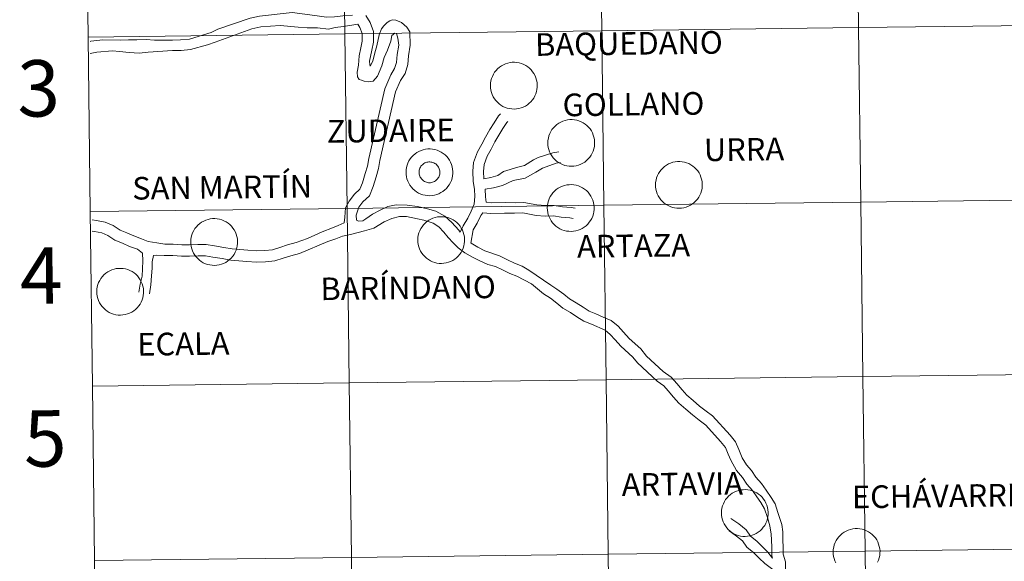
# Model space of a CAD drawing. Units: metres. Extents: x 582659 to 587151, y 4730846 to 4733870.
# Drawn here: x 583503 to 583660, y 4730984 to 4731071 of the extents above; entities that cross this region are included whole.
import ezdxf
from ezdxf.enums import TextEntityAlignment as Align

# ---------------------------------------------------------------- set-up
doc = ezdxf.new("R2010")
doc.units = ezdxf.units.M
doc.header["$MEASUREMENT"] = 0
doc.layers.add('Level 63', color=7, linetype='Continuous', lineweight=0)
doc.styles.add('Arial', font='ARIAL.TTF', dxfattribs={"height": 0.2})

msp = doc.modelspace()

# ---------------------------------------------------------------- linework, layer by layer
at = {"layer": 'Level 63', "linetype": 'Continuous', "lineweight": 0}
for points in [[(583595.09, 4731096.87, -0.24), (583595.43, 4731069.01, -0.24), (583554.45, 4731068.51, -0.24), (583554.11, 4731096.37, -0.24), (583595.09, 4731096.87, -0.24)], [(583636.07, 4731097.38, -0.24), (583636.41, 4731069.52, -0.24), (583595.43, 4731069.01, -0.24), (583595.09, 4731096.87, -0.24), (583636.07, 4731097.38, -0.24)], [(583677.05, 4731097.88, -0.24), (583677.4, 4731070.02, -0.24), (583636.41, 4731069.52, -0.24), (583636.07, 4731097.38, -0.24), (583677.05, 4731097.88, -0.24)], [(583554.11, 4731096.37, -0.24), (583554.45, 4731068.51, -0.24), (583513.47, 4731068, -0.24), (583513.12, 4731095.86, -0.24), (583554.11, 4731096.37, -0.24)], [(583677.4, 4731070.02, -0.24), (583677.74, 4731042.16, -0.24), (583636.76, 4731041.66, -0.24), (583636.41, 4731069.52, -0.24), (583677.4, 4731070.02, -0.24)], [(583554.45, 4731068.51, -0.24), (583554.79, 4731040.64, -0.24), (583513.81, 4731040.14, -0.24), (583513.47, 4731068, -0.24), (583554.45, 4731068.51, -0.24)], [(583595.43, 4731069.01, -0.24), (583595.78, 4731041.15, -0.24), (583554.79, 4731040.64, -0.24), (583554.45, 4731068.51, -0.24), (583595.43, 4731069.01, -0.24)], [(583636.41, 4731069.52, -0.24), (583636.76, 4731041.66, -0.24), (583595.78, 4731041.15, -0.24), (583595.43, 4731069.01, -0.24), (583636.41, 4731069.52, -0.24)], [(583577.67, 4731060.28, 0.01), (583577.69, 4731060.66, 0.01), (583577.75, 4731061.02, 0.01), (583577.85, 4731061.38, 0.01), (583577.98, 4731061.73, 0.01), (583578.14, 4731062.06, 0.01), (583578.34, 4731062.38, 0.01), (583578.57, 4731062.68, 0.01), (583578.82, 4731062.95, 0.01), (583579.1, 4731063.19, 0.01), (583579.41, 4731063.4, 0.01), (583579.73, 4731063.59, 0.01), (583580.07, 4731063.74, 0.01), (583580.43, 4731063.85, 0.01), (583580.79, 4731063.93, 0.01), (583581.16, 4731063.98, 0.01), (583581.53, 4731063.98, 0.01), (583581.9, 4731063.95, 0.01), (583582.27, 4731063.88, 0.01), (583582.63, 4731063.78, 0.01), (583582.97, 4731063.64, 0.01), (583583.3, 4731063.47, 0.01), (583583.61, 4731063.26, 0.01), (583583.9, 4731063.03, 0.01), (583584.16, 4731062.77, 0.01), (583584.4, 4731062.48, 0.01), (583584.61, 4731062.17, 0.01), (583584.78, 4731061.84, 0.01), (583584.93, 4731061.5, 0.01), (583585.03, 4731061.14, 0.01), (583585.1, 4731060.77, 0.01), (583585.14, 4731060.4, 0.01), (583585.13, 4731060.03, 0.01), (583585.09, 4731059.66, 0.01), (583585.01, 4731059.3, 0.01), (583584.9, 4731058.94, 0.01), (583584.75, 4731058.6, 0.01), (583584.57, 4731058.27, 0.01), (583584.36, 4731057.97, 0.01), (583584.12, 4731057.69, 0.01), (583583.85, 4731057.43, 0.01), (583583.56, 4731057.2, 0.01), (583583.24, 4731057, 0.01), (583582.91, 4731056.83, 0.01), (583582.56, 4731056.7, 0.01), (583582.2, 4731056.6, 0.01), (583581.84, 4731056.54, 0.01), (583581.46, 4731056.52, 0.01), (583581.09, 4731056.53, 0.01), (583580.72, 4731056.58, 0.01), (583580.36, 4731056.66, 0.01), (583580.01, 4731056.78, 0.01), (583579.67, 4731056.94, 0.01), (583579.35, 4731057.13, 0.01), (583579.05, 4731057.35, 0.01), (583578.77, 4731057.6, 0.01), (583578.52, 4731057.88, 0.01), (583578.3, 4731058.17, 0.01), (583578.11, 4731058.49, 0.01), (583577.95, 4731058.83, 0.01), (583577.83, 4731059.18, 0.01), (583577.74, 4731059.54, 0.01), (583577.69, 4731059.91, 0.01), (583577.67, 4731060.28, 0.01)], [(583586.83, 4731051.14, 0.01), (583586.85, 4731051.51, 0.01), (583586.91, 4731051.88, 0.01), (583587, 4731052.24, 0.01), (583587.13, 4731052.59, 0.01), (583587.3, 4731052.92, 0.01), (583587.49, 4731053.24, 0.01), (583587.72, 4731053.53, 0.01), (583587.98, 4731053.8, 0.01), (583588.26, 4731054.05, 0.01), (583588.56, 4731054.26, 0.01), (583588.89, 4731054.44, 0.01), (583589.23, 4731054.59, 0.01), (583589.58, 4731054.71, 0.01), (583589.95, 4731054.79, 0.01), (583590.32, 4731054.83, 0.01), (583590.69, 4731054.84, 0.01), (583591.06, 4731054.81, 0.01), (583591.43, 4731054.74, 0.01), (583591.78, 4731054.64, 0.01), (583592.13, 4731054.5, 0.01), (583592.46, 4731054.32, 0.01), (583592.77, 4731054.12, 0.01), (583593.06, 4731053.88, 0.01), (583593.32, 4731053.62, 0.01), (583593.56, 4731053.33, 0.01), (583593.77, 4731053.02, 0.01), (583593.94, 4731052.7, 0.01), (583594.08, 4731052.35, 0.01), (583594.19, 4731052, 0.01), (583594.26, 4731051.63, 0.01), (583594.29, 4731051.26, 0.01), (583594.29, 4731050.89, 0.01), (583594.25, 4731050.52, 0.01), (583594.17, 4731050.15, 0.01), (583594.06, 4731049.8, 0.01), (583593.91, 4731049.46, 0.01), (583593.73, 4731049.13, 0.01), (583593.52, 4731048.82, 0.01), (583593.28, 4731048.54, 0.01), (583593.01, 4731048.28, 0.01), (583592.72, 4731048.05, 0.01), (583592.4, 4731047.85, 0.01), (583592.07, 4731047.69, 0.01), (583591.72, 4731047.55, 0.01), (583591.36, 4731047.46, 0.01), (583590.99, 4731047.4, 0.01), (583590.62, 4731047.37, 0.01), (583590.25, 4731047.38, 0.01), (583589.88, 4731047.43, 0.01), (583589.52, 4731047.52, 0.01), (583589.17, 4731047.64, 0.01), (583588.83, 4731047.8, 0.01), (583588.51, 4731047.99, 0.01), (583588.21, 4731048.21, 0.01), (583587.93, 4731048.46, 0.01), (583587.68, 4731048.73, 0.01), (583587.46, 4731049.03, 0.01), (583587.27, 4731049.35, 0.01), (583587.11, 4731049.68, 0.01), (583586.98, 4731050.04, 0.01), (583586.89, 4731050.4, 0.01), (583586.84, 4731050.77, 0.01), (583586.83, 4731051.14, 0.01)], [(583564.2, 4731046.45, 0.01), (583564.22, 4731046.82, 0.01), (583564.28, 4731047.19, 0.01), (583564.37, 4731047.55, 0.01), (583564.5, 4731047.9, 0.01), (583564.67, 4731048.23, 0.01), (583564.87, 4731048.55, 0.01), (583565.09, 4731048.84, 0.01), (583565.35, 4731049.11, 0.01), (583565.63, 4731049.36, 0.01), (583565.93, 4731049.57, 0.01), (583566.26, 4731049.76, 0.01), (583566.6, 4731049.91, 0.01), (583566.95, 4731050.02, 0.01), (583567.32, 4731050.1, 0.01), (583567.69, 4731050.14, 0.01), (583568.06, 4731050.15, 0.01), (583568.43, 4731050.12, 0.01), (583568.8, 4731050.05, 0.01), (583569.15, 4731049.95, 0.01), (583569.5, 4731049.81, 0.01), (583569.83, 4731049.64, 0.01), (583570.14, 4731049.43, 0.01), (583570.43, 4731049.2, 0.01), (583570.69, 4731048.93, 0.01), (583570.93, 4731048.65, 0.01), (583571.14, 4731048.34, 0.01), (583571.31, 4731048.01, 0.01), (583571.45, 4731047.66, 0.01), (583571.56, 4731047.31, 0.01), (583571.63, 4731046.94, 0.01), (583571.67, 4731046.57, 0.01), (583571.66, 4731046.2, 0.01), (583571.62, 4731045.83, 0.01), (583571.54, 4731045.46, 0.01), (583571.43, 4731045.11, 0.01), (583571.28, 4731044.77, 0.01), (583571.1, 4731044.44, 0.01), (583570.89, 4731044.14, 0.01), (583570.65, 4731043.85, 0.01), (583570.38, 4731043.6, 0.01), (583570.09, 4731043.36, 0.01), (583569.77, 4731043.17, 0.01), (583569.44, 4731043, 0.01), (583569.09, 4731042.87, 0.01), (583568.73, 4731042.77, 0.01), (583568.36, 4731042.71, 0.01), (583567.99, 4731042.68, 0.01), (583567.62, 4731042.7, 0.01), (583567.25, 4731042.74, 0.01), (583566.89, 4731042.83, 0.01), (583566.54, 4731042.95, 0.01), (583566.2, 4731043.11, 0.01), (583565.88, 4731043.3, 0.01), (583565.58, 4731043.52, 0.01), (583565.3, 4731043.77, 0.01), (583565.05, 4731044.04, 0.01), (583564.83, 4731044.34, 0.01), (583564.64, 4731044.66, 0.01), (583564.48, 4731045, 0.01), (583564.35, 4731045.35, 0.01), (583564.27, 4731045.71, 0.01), (583564.21, 4731046.08, 0.01), (583564.2, 4731046.45, 0.01)], [(583564.2, 4731046.45, 0.01), (583564.22, 4731046.82, 0.01), (583564.28, 4731047.19, 0.01), (583564.37, 4731047.55, 0.01), (583564.5, 4731047.9, 0.01), (583564.67, 4731048.23, 0.01), (583564.87, 4731048.55, 0.01), (583565.09, 4731048.84, 0.01), (583565.35, 4731049.11, 0.01), (583565.63, 4731049.36, 0.01), (583565.93, 4731049.57, 0.01), (583566.26, 4731049.76, 0.01), (583566.6, 4731049.91, 0.01), (583566.95, 4731050.02, 0.01), (583567.32, 4731050.1, 0.01), (583567.69, 4731050.14, 0.01), (583568.06, 4731050.15, 0.01), (583568.43, 4731050.12, 0.01), (583568.8, 4731050.05, 0.01), (583569.15, 4731049.95, 0.01), (583569.5, 4731049.81, 0.01), (583569.83, 4731049.64, 0.01), (583570.14, 4731049.43, 0.01), (583570.43, 4731049.2, 0.01), (583570.69, 4731048.93, 0.01), (583570.93, 4731048.65, 0.01), (583571.14, 4731048.34, 0.01), (583571.31, 4731048.01, 0.01), (583571.45, 4731047.66, 0.01), (583571.56, 4731047.31, 0.01), (583571.63, 4731046.94, 0.01), (583571.67, 4731046.57, 0.01), (583571.66, 4731046.2, 0.01), (583571.62, 4731045.83, 0.01), (583571.54, 4731045.46, 0.01), (583571.43, 4731045.11, 0.01), (583571.28, 4731044.77, 0.01), (583571.1, 4731044.44, 0.01), (583570.89, 4731044.14, 0.01), (583570.65, 4731043.85, 0.01), (583570.38, 4731043.6, 0.01), (583570.09, 4731043.36, 0.01), (583569.77, 4731043.17, 0.01), (583569.44, 4731043, 0.01), (583569.09, 4731042.87, 0.01), (583568.73, 4731042.77, 0.01), (583568.36, 4731042.71, 0.01), (583567.99, 4731042.68, 0.01), (583567.62, 4731042.7, 0.01), (583567.25, 4731042.74, 0.01), (583566.89, 4731042.83, 0.01), (583566.54, 4731042.95, 0.01), (583566.2, 4731043.11, 0.01), (583565.88, 4731043.3, 0.01), (583565.58, 4731043.52, 0.01), (583565.3, 4731043.77, 0.01), (583565.05, 4731044.04, 0.01), (583564.83, 4731044.34, 0.01), (583564.64, 4731044.66, 0.01), (583564.48, 4731045, 0.01), (583564.35, 4731045.35, 0.01), (583564.27, 4731045.71, 0.01), (583564.21, 4731046.08, 0.01), (583564.2, 4731046.45, 0.01)], [(583566.31, 4731046.78, 0.01), (583566.35, 4731046.94, 0.01), (583566.41, 4731047.09, 0.01), (583566.49, 4731047.24, 0.01), (583566.58, 4731047.38, 0.01), (583566.68, 4731047.51, 0.01), (583566.8, 4731047.63, 0.01), (583566.92, 4731047.74, 0.01), (583567.06, 4731047.83, 0.01), (583567.21, 4731047.91, 0.01), (583567.36, 4731047.98, 0.01), (583567.51, 4731048.03, 0.01), (583567.68, 4731048.06, 0.01), (583567.84, 4731048.08, 0.01), (583568.01, 4731048.08, 0.01), (583568.17, 4731048.06, 0.01), (583568.34, 4731048.03, 0.01), (583568.49, 4731047.98, 0.01), (583568.65, 4731047.92, 0.01), (583568.79, 4731047.84, 0.01), (583568.93, 4731047.75, 0.01), (583569.06, 4731047.64, 0.01), (583569.17, 4731047.52, 0.01), (583569.28, 4731047.39, 0.01), (583569.37, 4731047.26, 0.01), (583569.45, 4731047.11, 0.01), (583569.51, 4731046.95, 0.01), (583569.55, 4731046.79, 0.01), (583569.58, 4731046.63, 0.01), (583569.59, 4731046.47, 0.01), (583569.59, 4731046.3, 0.01), (583569.57, 4731046.14, 0.01), (583569.53, 4731045.97, 0.01), (583569.48, 4731045.82, 0.01), (583569.42, 4731045.66, 0.01), (583569.33, 4731045.52, 0.01), (583569.24, 4731045.39, 0.01), (583569.13, 4731045.26, 0.01), (583569.01, 4731045.15, 0.01), (583568.88, 4731045.05, 0.01), (583568.73, 4731044.96, 0.01), (583568.59, 4731044.89, 0.01), (583568.43, 4731044.83, 0.01), (583568.27, 4731044.79, 0.01), (583568.11, 4731044.76, 0.01), (583567.94, 4731044.75, 0.01), (583567.77, 4731044.76, 0.01), (583567.61, 4731044.79, 0.01), (583567.45, 4731044.83, 0.01), (583567.29, 4731044.88, 0.01), (583567.14, 4731044.95, 0.01), (583567, 4731045.04, 0.01), (583566.87, 4731045.14, 0.01), (583566.75, 4731045.25, 0.01), (583566.64, 4731045.37, 0.01), (583566.54, 4731045.51, 0.01), (583566.46, 4731045.65, 0.01), (583566.39, 4731045.8, 0.01), (583566.33, 4731045.96, 0.01), (583566.3, 4731046.12, 0.01), (583566.27, 4731046.28, 0.01), (583566.27, 4731046.45, 0.01), (583566.28, 4731046.62, 0.01), (583566.31, 4731046.78, 0.01)], [(583566.31, 4731046.78, 0.01), (583566.35, 4731046.94, 0.01), (583566.41, 4731047.09, 0.01), (583566.49, 4731047.24, 0.01), (583566.58, 4731047.38, 0.01), (583566.68, 4731047.51, 0.01), (583566.8, 4731047.63, 0.01), (583566.92, 4731047.74, 0.01), (583567.06, 4731047.83, 0.01), (583567.21, 4731047.91, 0.01), (583567.36, 4731047.98, 0.01), (583567.51, 4731048.03, 0.01), (583567.68, 4731048.06, 0.01), (583567.84, 4731048.08, 0.01), (583568.01, 4731048.08, 0.01), (583568.17, 4731048.06, 0.01), (583568.34, 4731048.03, 0.01), (583568.49, 4731047.98, 0.01), (583568.65, 4731047.92, 0.01), (583568.79, 4731047.84, 0.01), (583568.93, 4731047.75, 0.01), (583569.06, 4731047.64, 0.01), (583569.17, 4731047.52, 0.01), (583569.28, 4731047.39, 0.01), (583569.37, 4731047.26, 0.01), (583569.45, 4731047.11, 0.01), (583569.51, 4731046.95, 0.01), (583569.55, 4731046.79, 0.01), (583569.58, 4731046.63, 0.01), (583569.59, 4731046.47, 0.01), (583569.59, 4731046.3, 0.01), (583569.57, 4731046.14, 0.01), (583569.53, 4731045.97, 0.01), (583569.48, 4731045.82, 0.01), (583569.42, 4731045.66, 0.01), (583569.33, 4731045.52, 0.01), (583569.24, 4731045.39, 0.01), (583569.13, 4731045.26, 0.01), (583569.01, 4731045.15, 0.01), (583568.88, 4731045.05, 0.01), (583568.73, 4731044.96, 0.01), (583568.59, 4731044.89, 0.01), (583568.43, 4731044.83, 0.01), (583568.27, 4731044.79, 0.01), (583568.11, 4731044.76, 0.01), (583567.94, 4731044.75, 0.01), (583567.77, 4731044.76, 0.01), (583567.61, 4731044.79, 0.01), (583567.45, 4731044.83, 0.01), (583567.29, 4731044.88, 0.01), (583567.14, 4731044.95, 0.01), (583567, 4731045.04, 0.01), (583566.87, 4731045.14, 0.01), (583566.75, 4731045.25, 0.01), (583566.64, 4731045.37, 0.01), (583566.54, 4731045.51, 0.01), (583566.46, 4731045.65, 0.01), (583566.39, 4731045.8, 0.01), (583566.33, 4731045.96, 0.01), (583566.3, 4731046.12, 0.01), (583566.27, 4731046.28, 0.01), (583566.27, 4731046.45, 0.01), (583566.28, 4731046.62, 0.01), (583566.31, 4731046.78, 0.01)], [(583604.01, 4731044.44, 0.01), (583604.03, 4731044.81, 0.01), (583604.09, 4731045.18, 0.01), (583604.18, 4731045.54, 0.01), (583604.31, 4731045.89, 0.01), (583604.48, 4731046.22, 0.01), (583604.68, 4731046.54, 0.01), (583604.9, 4731046.83, 0.01), (583605.16, 4731047.1, 0.01), (583605.44, 4731047.35, 0.01), (583605.74, 4731047.56, 0.01), (583606.07, 4731047.75, 0.01), (583606.41, 4731047.9, 0.01), (583606.76, 4731048.01, 0.01), (583607.13, 4731048.09, 0.01), (583607.5, 4731048.14, 0.01), (583607.87, 4731048.14, 0.01), (583608.24, 4731048.11, 0.01), (583608.61, 4731048.04, 0.01), (583608.96, 4731047.94, 0.01), (583609.31, 4731047.8, 0.01), (583609.64, 4731047.63, 0.01), (583609.95, 4731047.42, 0.01), (583610.24, 4731047.19, 0.01), (583610.5, 4731046.92, 0.01), (583610.74, 4731046.64, 0.01), (583610.95, 4731046.33, 0.01), (583611.12, 4731046, 0.01), (583611.26, 4731045.65, 0.01), (583611.37, 4731045.3, 0.01), (583611.44, 4731044.93, 0.01), (583611.47, 4731044.56, 0.01), (583611.47, 4731044.19, 0.01), (583611.43, 4731043.82, 0.01), (583611.35, 4731043.45, 0.01), (583611.24, 4731043.1, 0.01), (583611.09, 4731042.76, 0.01), (583610.91, 4731042.43, 0.01), (583610.7, 4731042.13, 0.01), (583610.46, 4731041.84, 0.01), (583610.19, 4731041.59, 0.01), (583609.9, 4731041.36, 0.01), (583609.58, 4731041.16, 0.01), (583609.25, 4731040.99, 0.01), (583608.9, 4731040.86, 0.01), (583608.54, 4731040.76, 0.01), (583608.17, 4731040.7, 0.01), (583607.8, 4731040.67, 0.01), (583607.43, 4731040.69, 0.01), (583607.06, 4731040.74, 0.01), (583606.7, 4731040.82, 0.01), (583606.35, 4731040.94, 0.01), (583606.01, 4731041.1, 0.01), (583605.69, 4731041.29, 0.01), (583605.39, 4731041.51, 0.01), (583605.11, 4731041.76, 0.01), (583604.86, 4731042.03, 0.01), (583604.64, 4731042.33, 0.01), (583604.45, 4731042.65, 0.01), (583604.29, 4731042.99, 0.01), (583604.16, 4731043.34, 0.01), (583604.08, 4731043.7, 0.01), (583604.02, 4731044.07, 0.01), (583604.01, 4731044.44, 0.01)], [(583586.74, 4731040.75, 0.01), (583586.77, 4731041.12, 0.01), (583586.82, 4731041.48, 0.01), (583586.92, 4731041.84, 0.01), (583587.05, 4731042.19, 0.01), (583587.21, 4731042.53, 0.01), (583587.41, 4731042.84, 0.01), (583587.64, 4731043.14, 0.01), (583587.89, 4731043.41, 0.01), (583588.17, 4731043.65, 0.01), (583588.48, 4731043.87, 0.01), (583588.8, 4731044.05, 0.01), (583589.14, 4731044.2, 0.01), (583589.5, 4731044.32, 0.01), (583589.86, 4731044.4, 0.01), (583590.23, 4731044.44, 0.01), (583590.6, 4731044.45, 0.01), (583590.97, 4731044.42, 0.01), (583591.34, 4731044.35, 0.01), (583591.7, 4731044.24, 0.01), (583592.04, 4731044.1, 0.01), (583592.37, 4731043.93, 0.01), (583592.68, 4731043.73, 0.01), (583592.97, 4731043.49, 0.01), (583593.24, 4731043.23, 0.01), (583593.47, 4731042.94, 0.01), (583593.68, 4731042.63, 0.01), (583593.86, 4731042.3, 0.01), (583594, 4731041.96, 0.01), (583594.11, 4731041.6, 0.01), (583594.17, 4731041.24, 0.01), (583594.21, 4731040.87, 0.01), (583594.21, 4731040.49, 0.01), (583594.17, 4731040.12, 0.01), (583594.09, 4731039.76, 0.01), (583593.98, 4731039.4, 0.01), (583593.83, 4731039.06, 0.01), (583593.65, 4731038.74, 0.01), (583593.43, 4731038.43, 0.01), (583593.19, 4731038.15, 0.01), (583592.92, 4731037.89, 0.01), (583592.63, 4731037.66, 0.01), (583592.32, 4731037.46, 0.01), (583591.98, 4731037.3, 0.01), (583591.64, 4731037.16, 0.01), (583591.28, 4731037.06, 0.01), (583590.91, 4731037, 0.01), (583590.54, 4731036.98, 0.01), (583590.17, 4731036.99, 0.01), (583589.8, 4731037.04, 0.01), (583589.43, 4731037.13, 0.01), (583589.08, 4731037.25, 0.01), (583588.74, 4731037.4, 0.01), (583588.42, 4731037.59, 0.01), (583588.12, 4731037.81, 0.01), (583587.85, 4731038.06, 0.01), (583587.59, 4731038.34, 0.01), (583587.37, 4731038.64, 0.01), (583587.18, 4731038.96, 0.01), (583587.02, 4731039.29, 0.01), (583586.9, 4731039.64, 0.01), (583586.81, 4731040, 0.01), (583586.76, 4731040.37, 0.01), (583586.74, 4731040.75, 0.01)], [(583636.76, 4731041.66, -0.24), (583637.1, 4731013.79, -0.24), (583596.12, 4731013.29, -0.24), (583595.78, 4731041.15, -0.24), (583636.76, 4731041.66, -0.24)], [(583677.74, 4731042.16, -0.24), (583678.09, 4731014.3, -0.24), (583637.1, 4731013.79, -0.24), (583636.76, 4731041.66, -0.24), (583677.74, 4731042.16, -0.24)], [(583554.79, 4731040.64, -0.24), (583555.14, 4731012.78, -0.24), (583514.15, 4731012.28, -0.24), (583513.81, 4731040.14, -0.24), (583554.79, 4731040.64, -0.24)], [(583595.78, 4731041.15, -0.24), (583596.12, 4731013.29, -0.24), (583555.14, 4731012.78, -0.24), (583554.79, 4731040.64, -0.24), (583595.78, 4731041.15, -0.24)], [(583529.85, 4731035.32, 0.01), (583529.87, 4731035.69, 0.01), (583529.93, 4731036.06, 0.01), (583530.02, 4731036.42, 0.01), (583530.15, 4731036.77, 0.01), (583530.32, 4731037.1, 0.01), (583530.51, 4731037.42, 0.01), (583530.74, 4731037.72, 0.01), (583531, 4731037.99, 0.01), (583531.28, 4731038.23, 0.01), (583531.58, 4731038.44, 0.01), (583531.91, 4731038.63, 0.01), (583532.25, 4731038.78, 0.01), (583532.6, 4731038.89, 0.01), (583532.97, 4731038.97, 0.01), (583533.33, 4731039.02, 0.01), (583533.71, 4731039.02, 0.01), (583534.08, 4731038.99, 0.01), (583534.44, 4731038.92, 0.01), (583534.8, 4731038.82, 0.01), (583535.15, 4731038.68, 0.01), (583535.48, 4731038.51, 0.01), (583535.79, 4731038.3, 0.01), (583536.08, 4731038.07, 0.01), (583536.34, 4731037.81, 0.01), (583536.58, 4731037.52, 0.01), (583536.79, 4731037.21, 0.01), (583536.96, 4731036.88, 0.01), (583537.1, 4731036.54, 0.01), (583537.21, 4731036.18, 0.01), (583537.28, 4731035.81, 0.01), (583537.31, 4731035.44, 0.01), (583537.31, 4731035.07, 0.01), (583537.27, 4731034.7, 0.01), (583537.19, 4731034.34, 0.01), (583537.08, 4731033.98, 0.01), (583536.93, 4731033.64, 0.01), (583536.75, 4731033.31, 0.01), (583536.54, 4731033.01, 0.01), (583536.3, 4731032.72, 0.01), (583536.03, 4731032.47, 0.01), (583535.73, 4731032.24, 0.01), (583535.42, 4731032.04, 0.01), (583535.09, 4731031.87, 0.01), (583534.74, 4731031.74, 0.01), (583534.38, 4731031.64, 0.01), (583534.01, 4731031.58, 0.01), (583533.64, 4731031.56, 0.01), (583533.27, 4731031.57, 0.01), (583532.9, 4731031.62, 0.01), (583532.54, 4731031.7, 0.01), (583532.19, 4731031.82, 0.01), (583531.85, 4731031.98, 0.01), (583531.53, 4731032.17, 0.01), (583531.23, 4731032.39, 0.01), (583530.95, 4731032.64, 0.01), (583530.7, 4731032.91, 0.01), (583530.48, 4731033.21, 0.01), (583530.29, 4731033.53, 0.01), (583530.13, 4731033.87, 0.01), (583530, 4731034.22, 0.01), (583529.91, 4731034.58, 0.01), (583529.86, 4731034.95, 0.01), (583529.85, 4731035.32, 0.01)], [(583566.08, 4731035.63, 0.01), (583566.1, 4731036, 0.01), (583566.16, 4731036.37, 0.01), (583566.26, 4731036.73, 0.01), (583566.39, 4731037.08, 0.01), (583566.55, 4731037.42, 0.01), (583566.75, 4731037.73, 0.01), (583566.98, 4731038.02, 0.01), (583567.23, 4731038.3, 0.01), (583567.51, 4731038.54, 0.01), (583567.82, 4731038.76, 0.01), (583568.14, 4731038.94, 0.01), (583568.48, 4731039.09, 0.01), (583568.84, 4731039.2, 0.01), (583569.2, 4731039.28, 0.01), (583569.57, 4731039.33, 0.01), (583569.94, 4731039.33, 0.01), (583570.31, 4731039.3, 0.01), (583570.68, 4731039.23, 0.01), (583571.04, 4731039.13, 0.01), (583571.38, 4731038.99, 0.01), (583571.71, 4731038.82, 0.01), (583572.02, 4731038.61, 0.01), (583572.31, 4731038.38, 0.01), (583572.58, 4731038.12, 0.01), (583572.81, 4731037.83, 0.01), (583573.02, 4731037.52, 0.01), (583573.19, 4731037.19, 0.01), (583573.34, 4731036.85, 0.01), (583573.44, 4731036.49, 0.01), (583573.51, 4731036.12, 0.01), (583573.55, 4731035.75, 0.01), (583573.54, 4731035.38, 0.01), (583573.5, 4731035.01, 0.01), (583573.43, 4731034.65, 0.01), (583573.31, 4731034.29, 0.01), (583573.17, 4731033.95, 0.01), (583572.99, 4731033.62, 0.01), (583572.77, 4731033.32, 0.01), (583572.53, 4731033.04, 0.01), (583572.26, 4731032.78, 0.01), (583571.97, 4731032.55, 0.01), (583571.65, 4731032.35, 0.01), (583571.32, 4731032.18, 0.01), (583570.97, 4731032.05, 0.01), (583570.61, 4731031.95, 0.01), (583570.25, 4731031.89, 0.01), (583569.88, 4731031.86, 0.01), (583569.5, 4731031.88, 0.01), (583569.13, 4731031.93, 0.01), (583568.77, 4731032.01, 0.01), (583568.42, 4731032.14, 0.01), (583568.08, 4731032.29, 0.01), (583567.76, 4731032.48, 0.01), (583567.46, 4731032.7, 0.01), (583567.19, 4731032.95, 0.01), (583566.93, 4731033.22, 0.01), (583566.71, 4731033.52, 0.01), (583566.52, 4731033.84, 0.01), (583566.36, 4731034.18, 0.01), (583566.24, 4731034.53, 0.01), (583566.15, 4731034.89, 0.01), (583566.1, 4731035.26, 0.01), (583566.08, 4731035.63, 0.01)], [(583514.85, 4731027.38, 0.01), (583514.87, 4731027.75, 0.01), (583514.93, 4731028.12, 0.01), (583515.02, 4731028.48, 0.01), (583515.15, 4731028.83, 0.01), (583515.32, 4731029.16, 0.01), (583515.52, 4731029.48, 0.01), (583515.74, 4731029.77, 0.01), (583516, 4731030.04, 0.01), (583516.28, 4731030.29, 0.01), (583516.59, 4731030.5, 0.01), (583516.91, 4731030.69, 0.01), (583517.25, 4731030.84, 0.01), (583517.6, 4731030.95, 0.01), (583517.97, 4731031.03, 0.01), (583518.34, 4731031.08, 0.01), (583518.71, 4731031.08, 0.01), (583519.08, 4731031.05, 0.01), (583519.45, 4731030.98, 0.01), (583519.8, 4731030.88, 0.01), (583520.15, 4731030.74, 0.01), (583520.48, 4731030.57, 0.01), (583520.79, 4731030.36, 0.01), (583521.08, 4731030.13, 0.01), (583521.34, 4731029.86, 0.01), (583521.58, 4731029.58, 0.01), (583521.79, 4731029.27, 0.01), (583521.96, 4731028.94, 0.01), (583522.1, 4731028.59, 0.01), (583522.21, 4731028.24, 0.01), (583522.28, 4731027.87, 0.01), (583522.31, 4731027.5, 0.01), (583522.31, 4731027.13, 0.01), (583522.27, 4731026.76, 0.01), (583522.19, 4731026.39, 0.01), (583522.08, 4731026.04, 0.01), (583521.93, 4731025.7, 0.01), (583521.75, 4731025.37, 0.01), (583521.54, 4731025.07, 0.01), (583521.3, 4731024.78, 0.01), (583521.03, 4731024.53, 0.01), (583520.74, 4731024.3, 0.01), (583520.42, 4731024.1, 0.01), (583520.09, 4731023.93, 0.01), (583519.74, 4731023.8, 0.01), (583519.38, 4731023.7, 0.01), (583519.01, 4731023.64, 0.01), (583518.64, 4731023.61, 0.01), (583518.27, 4731023.63, 0.01), (583517.9, 4731023.68, 0.01), (583517.54, 4731023.76, 0.01), (583517.19, 4731023.88, 0.01), (583516.85, 4731024.04, 0.01), (583516.53, 4731024.23, 0.01), (583516.23, 4731024.45, 0.01), (583515.95, 4731024.7, 0.01), (583515.7, 4731024.97, 0.01), (583515.48, 4731025.27, 0.01), (583515.29, 4731025.59, 0.01), (583515.13, 4731025.93, 0.01), (583515.01, 4731026.28, 0.01), (583514.92, 4731026.64, 0.01), (583514.86, 4731027.01, 0.01), (583514.85, 4731027.38, 0.01)], [(583637.1, 4731013.79, -0.24), (583637.45, 4730985.93, -0.24), (583596.46, 4730985.43, -0.24), (583596.12, 4731013.29, -0.24), (583637.1, 4731013.79, -0.24)], [(583678.09, 4731014.3, -0.24), (583678.43, 4730986.44, -0.24), (583637.45, 4730985.93, -0.24), (583637.1, 4731013.79, -0.24), (583678.09, 4731014.3, -0.24)], [(583555.14, 4731012.78, -0.24), (583555.48, 4730984.92, -0.24), (583514.5, 4730984.42, -0.24), (583514.15, 4731012.28, -0.24), (583555.14, 4731012.78, -0.24)], [(583596.12, 4731013.29, -0.24), (583596.46, 4730985.43, -0.24), (583555.48, 4730984.92, -0.24), (583555.14, 4731012.78, -0.24), (583596.12, 4731013.29, -0.24)], [(583614.52, 4730992.05, 0.01), (583614.54, 4730992.42, 0.01), (583614.6, 4730992.79, 0.01), (583614.7, 4730993.15, 0.01), (583614.83, 4730993.5, 0.01), (583614.99, 4730993.83, 0.01), (583615.19, 4730994.15, 0.01), (583615.42, 4730994.44, 0.01), (583615.67, 4730994.71, 0.01), (583615.95, 4730994.96, 0.01), (583616.26, 4730995.17, 0.01), (583616.58, 4730995.35, 0.01), (583616.92, 4730995.5, 0.01), (583617.28, 4730995.62, 0.01), (583617.64, 4730995.7, 0.01), (583618.01, 4730995.74, 0.01), (583618.38, 4730995.75, 0.01), (583618.75, 4730995.72, 0.01), (583619.12, 4730995.65, 0.01), (583619.48, 4730995.55, 0.01), (583619.82, 4730995.41, 0.01), (583620.15, 4730995.23, 0.01), (583620.46, 4730995.03, 0.01), (583620.75, 4730994.79, 0.01), (583621.02, 4730994.53, 0.01), (583621.25, 4730994.24, 0.01), (583621.46, 4730993.94, 0.01), (583621.63, 4730993.61, 0.01), (583621.78, 4730993.26, 0.01), (583621.88, 4730992.9, 0.01), (583621.95, 4730992.54, 0.01), (583621.99, 4730992.17, 0.01), (583621.98, 4730991.8, 0.01), (583621.94, 4730991.43, 0.01), (583621.87, 4730991.06, 0.01), (583621.75, 4730990.71, 0.01), (583621.61, 4730990.37, 0.01), (583621.43, 4730990.04, 0.01), (583621.21, 4730989.73, 0.01), (583620.97, 4730989.45, 0.01), (583620.7, 4730989.19, 0.01), (583620.41, 4730988.96, 0.01), (583620.09, 4730988.76, 0.01), (583619.76, 4730988.6, 0.01), (583619.41, 4730988.46, 0.01), (583619.05, 4730988.37, 0.01), (583618.69, 4730988.31, 0.01), (583618.32, 4730988.28, 0.01), (583617.94, 4730988.29, 0.01), (583617.57, 4730988.34, 0.01), (583617.21, 4730988.43, 0.01), (583616.86, 4730988.55, 0.01), (583616.52, 4730988.71, 0.01), (583616.2, 4730988.9, 0.01), (583615.9, 4730989.12, 0.01), (583615.62, 4730989.36, 0.01), (583615.37, 4730989.64, 0.01), (583615.15, 4730989.94, 0.01), (583614.96, 4730990.26, 0.01), (583614.8, 4730990.6, 0.01), (583614.68, 4730990.95, 0.01), (583614.59, 4730991.31, 0.01), (583614.54, 4730991.68, 0.01), (583614.52, 4730992.05, 0.01)], [(583596.46, 4730985.43, -0.24), (583596.81, 4730957.56, -0.24), (583555.82, 4730957.06, -0.24), (583555.48, 4730984.92, -0.24), (583596.46, 4730985.43, -0.24)], [(583637.45, 4730985.93, -0.24), (583637.79, 4730958.07, -0.24), (583596.81, 4730957.56, -0.24), (583596.46, 4730985.43, -0.24), (583637.45, 4730985.93, -0.24)], [(583678.43, 4730986.44, -0.24), (583678.77, 4730958.58, -0.24), (583637.79, 4730958.07, -0.24), (583637.45, 4730985.93, -0.24), (583678.43, 4730986.44, -0.24)], [(583555.48, 4730984.92, -0.24), (583555.82, 4730957.06, -0.24), (583514.84, 4730956.55, -0.24), (583514.5, 4730984.42, -0.24), (583555.48, 4730984.92, -0.24)]]:
    msp.add_polyline3d(points, close=True, dxfattribs=at)
for points in [[(583513.47, 4731068, -0.24), (583554.45, 4731068.51, -0.24), (583554.11, 4731096.37, -0.24), (583513.12, 4731095.86, -0.24)], [(583513.12, 4731095.86, -0.24), (583513.47, 4731068, -0.24)], [(583513.8, 4731067.32, 0.01), (583513.9, 4731067.35, 0.01), (583515.84, 4731067.57, 0.01), (583518.58, 4731067.54, 0.01), (583519.91, 4731067.56, 0.01), (583521.23, 4731067.58, 0.01), (583522.73, 4731067.6, 0.01), (583524.05, 4731067.49, 0.01), (583525.47, 4731067.51, 0.01), (583526.92, 4731067.53, 0.01), (583528.21, 4731067.55, 0.01), (583529.62, 4731067.7, 0.01), (583531.9, 4731068.34, 0.01), (583533.09, 4731068.76, 0.01), (583534.18, 4731069.26, 0.01), (583539.33, 4731071.02, 0.01), (583540.83, 4731071.32, 0.01), (583546.04, 4731071.91, 0.01), (583549.67, 4731071.43, 0.01), (583551.5, 4731071.21, 0.01), (583552.78, 4731071.23, 0.01), (583554.1, 4731071.38, 0.01), (583555.65, 4731071.49, 0.01)], [(583513.82, 4731065.4, 0.01), (583514.88, 4731065.61, 0.01), (583517.36, 4731065.83, 0.01), (583518.5, 4731065.7, 0.01), (583520.02, 4731065.54, 0.01), (583521.63, 4731065.45, 0.01), (583523.07, 4731065.58, 0.01), (583526.95, 4731065.84, 0.01), (583528.31, 4731065.86, 0.01), (583529.81, 4731066.02, 0.01), (583532.54, 4731066.77, 0.01), (583533.72, 4731067.19, 0.01), (583539.59, 4731069.35, 0.01), (583541.01, 4731069.63, 0.01), (583544.13, 4731069.86, 0.01), (583546.98, 4731069.58, 0.01), (583548.44, 4731069.47, 0.01), (583550.07, 4731069.5, 0.01), (583551.84, 4731069.25, 0.01), (583552.89, 4731069.54, 0.01), (583554.21, 4731069.69, 0.01), (583556.49, 4731070.08, 0.01)], [(583556.49, 4731070.08, 0.01), (583556.85, 4731069.53, 0.01), (583557.18, 4731068.58, 0.01), (583557.2, 4731067.37, 0.01), (583556.98, 4731066.27, 0.01), (583556.72, 4731065.02, 0.01), (583556.59, 4731063.51, 0.01), (583556.38, 4731062.41, 0.01), (583556.47, 4731061.66, 0.01), (583556.7, 4731061.25, 0.01), (583557.1, 4731061.15, 0.01), (583557.51, 4731060.98, 0.01), (583558.23, 4731060.86, 0.01), (583558.93, 4731060.95, 0.01), (583559.63, 4731061.75, 0.01), (583560.34, 4731063.42, 0.01), (583560.72, 4731064.75, 0.01), (583561.22, 4731065.92, 0.01), (583561.76, 4731067.33, 0.01), (583561.95, 4731068.28, 0.01), (583562.41, 4731068.62, 0.01), (583562.67, 4731068.57, 0.01), (583562.9, 4731067.84, 0.01), (583563.03, 4731066.72, 0.01), (583562.8, 4731065.22, 0.01), (583562.7, 4731063.97, 0.01), (583562.38, 4731062.97, 0.01), (583561.79, 4731061.99, 0.01), (583560.79, 4731059.76, 0.01)], [(583557.77, 4731071.45, 0.01), (583558.49, 4731070.33, 0.01), (583558.99, 4731068.9, 0.01), (583559.02, 4731067.2, 0.01), (583558.75, 4731065.9, 0.01), (583558.38, 4731064.14, 0.01), (583558.42, 4731063.62, 0.01), (583558.48, 4731063.34, 0.01), (583558.88, 4731064.18, 0.01), (583559.22, 4731065.48, 0.01), (583559.54, 4731066.6, 0.01), (583559.93, 4731068.39, 0.01), (583560.31, 4731069.3, 0.01), (583560.68, 4731069.81, 0.01), (583561.18, 4731070.32, 0.01), (583561.62, 4731070.6, 0.01), (583562.06, 4731070.78, 0.01), (583562.59, 4731070.7, 0.01), (583563.48, 4731070.33, 0.01), (583564.3, 4731069.59, 0.01), (583564.78, 4731068.82, 0.01), (583564.86, 4731066.69, 0.01), (583564.6, 4731065.01, 0.01), (583564.49, 4731063.61, 0.01), (583564.04, 4731062.21, 0.01), (583563.34, 4731061.05, 0.01), (583562.54, 4731059.28, 0.01)], [(583513.81, 4731040.14, -0.24), (583554.79, 4731040.64, -0.24), (583554.45, 4731068.51, -0.24), (583513.47, 4731068, -0.24)], [(583513.47, 4731068, -0.24), (583513.81, 4731040.14, -0.24)], [(583514.09, 4731038.84, 0.01), (583514.81, 4731038.73, 0.01), (583516.17, 4731038.48, 0.01), (583517.47, 4731037.93, 0.01), (583518.6, 4731037.2, 0.01), (583519.65, 4731036.75, 0.01), (583520.76, 4731036.28, 0.01), (583522.01, 4731035.8, 0.01), (583523.05, 4731035.36, 0.01), (583524.43, 4731035.14, 0.01), (583525.73, 4731034.93, 0.01), (583527.06, 4731034.95, 0.01), (583528.43, 4731034.84, 0.01), (583529.63, 4731034.86, 0.01), (583531, 4731034.88, 0.01), (583532.33, 4731034.9, 0.01), (583533.65, 4731034.66, 0.01), (583535.14, 4731034.43, 0.01), (583536.48, 4731034.21, 0.01), (583537.69, 4731034.1, 0.01), (583538.93, 4731034, 0.01), (583540.37, 4731033.9, 0.01), (583541.67, 4731033.92, 0.01), (583542.9, 4731034.05, 0.01), (583544.05, 4731034.42, 0.01), (583545.3, 4731034.81, 0.01), (583546.65, 4731035.2, 0.01), (583548.49, 4731035.85, 0.01), (583550.8, 4731036.93, 0.01), (583552.45, 4731037.57, 0.01), (583553.39, 4731037.91, 0.01), (583554.32, 4731038.37, 0.01), (583554.45, 4731039.27, 0.01), (583554.54, 4731040.76, 0.01), (583555.13, 4731041.8, 0.01), (583555.95, 4731042.93, 0.01), (583556.84, 4731043.73, 0.01), (583557.23, 4731044.76, 0.01), (583557.69, 4731046.22, 0.01), (583558.03, 4731047.42, 0.01), (583558.25, 4731048.6, 0.01), (583560.79, 4731059.76, 0.01)], [(583556.3, 4731038.78, 0.01), (583556.23, 4731039.58, 0.01), (583556.67, 4731040.83, 0.01), (583557.3, 4731041.71, 0.01), (583558.38, 4731042.68, 0.01), (583558.94, 4731044.16, 0.01), (583559.43, 4731045.7, 0.01), (583559.8, 4731047, 0.01), (583560.04, 4731048.32, 0.01), (583562.54, 4731059.28, 0.01)], [(583572.86, 4731036.88, 0.01), (583573.34, 4731037.87, 0.01), (583574.06, 4731039.1, 0.01), (583574.59, 4731040.22, 0.01), (583575.09, 4731041.35, 0.01), (583575.17, 4731042.55, 0.01), (583575.15, 4731043.71, 0.01), (583574.9, 4731044.97, 0.01), (583574.88, 4731046.58, 0.01), (583574.99, 4731048, 0.01), (583575.61, 4731049.69, 0.01), (583576.3, 4731050.89, 0.01), (583576.86, 4731052.05, 0.01), (583577.55, 4731053.25, 0.01), (583578.24, 4731054.32, 0.01), (583578.96, 4731055.44, 0.01), (583579.25, 4731055.73, 0.01)], [(583576.6, 4731045.36, 0.01), (583576.57, 4731046.53, 0.01), (583576.66, 4731047.64, 0.01), (583577.14, 4731048.97, 0.01), (583577.79, 4731050.09, 0.01), (583578.35, 4731051.26, 0.01), (583579, 4731052.37, 0.01), (583579.66, 4731053.4, 0.01), (583580.29, 4731054.38, 0.01), (583580.46, 4731054.55, 0.01)], [(583576.6, 4731045.36, 0.01), (583577.74, 4731045.57, 0.01), (583578.83, 4731045.88, 0.01), (583579.77, 4731046.53, 0.01), (583582.02, 4731047.23, 0.01), (583583.09, 4731047.51, 0.01), (583584.56, 4731048.42, 0.01), (583585.29, 4731048.8, 0.01), (583587.63, 4731049.51, 0.01), (583588.56, 4731049.66, 0.01)], [(583576.84, 4731043.73, 0.01), (583578.14, 4731043.92, 0.01), (583579.57, 4731044.33, 0.01), (583581.28, 4731045.11, 0.01), (583583.22, 4731045.48, 0.01), (583584.93, 4731046.43, 0.01), (583585.95, 4731047.07, 0.01), (583588.16, 4731047.88, 0.01), (583588.83, 4731047.98, 0.01)], [(583576.97, 4731041.64, 0.01), (583576.86, 4731042.5, 0.01), (583576.84, 4731043.73, 0.01)], [(583576.97, 4731041.64, 0.01), (583577.79, 4731041.56, 0.01), (583580.01, 4731041.59, 0.01), (583581.68, 4731041.55, 0.01), (583583, 4731041.57, 0.01), (583585.07, 4731041.2, 0.01), (583586.43, 4731041.11, 0.01), (583587.85, 4731041.13, 0.01), (583589.16, 4731040.91, 0.01), (583590.55, 4731040.82, 0.01), (583591.17, 4731040.7, 0.01)], [(583514.15, 4731012.28, -0.24), (583555.14, 4731012.78, -0.24), (583554.79, 4731040.64, -0.24), (583513.81, 4731040.14, -0.24)], [(583513.81, 4731040.14, -0.24), (583514.15, 4731012.28, -0.24)], [(583556.3, 4731038.78, 0.01), (583556.61, 4731038.6, 0.01), (583557.31, 4731038.69, 0.01), (583557.81, 4731038.98, 0.01), (583558.84, 4731039.74, 0.01), (583560.07, 4731040.38, 0.01), (583561.31, 4731040.96, 0.01), (583562.65, 4731041.2, 0.01), (583564.36, 4731041.19, 0.01), (583566.05, 4731040.97, 0.01), (583567.63, 4731040.6, 0.01), (583568.95, 4731040.23, 0.01), (583570.4, 4731039.4, 0.01), (583571.53, 4731038.38, 0.01), (583572.61, 4731037.17, 0.01), (583572.86, 4731036.88, 0.01)], [(583555.57, 4731036.55, 0.01), (583557.55, 4731037.05, 0.01), (583559.07, 4731037.49, 0.01), (583560.7, 4731038.5, 0.01), (583561.91, 4731039.02, 0.01), (583563.17, 4731039.36, 0.01), (583564.25, 4731039.37, 0.01), (583566.05, 4731038.96, 0.01), (583567.03, 4731038.78, 0.01), (583568.53, 4731038.28, 0.01), (583569.45, 4731037.72, 0.01), (583570.21, 4731036.86, 0.01), (583570.92, 4731036.01, 0.01), (583571.73, 4731035.16, 0.01), (583572.5, 4731034.37, 0.01), (583573.56, 4731033.56, 0.01), (583574.8, 4731032.84, 0.01), (583575.99, 4731032.27, 0.01), (583577.23, 4731031.67, 0.01), (583578.5, 4731031.35, 0.01), (583579.58, 4731030.83, 0.01), (583580.77, 4731030.25, 0.01), (583581.88, 4731029.83, 0.01), (583584.2, 4731028.6, 0.01), (583586.12, 4731027.02, 0.01), (583587.24, 4731026.3, 0.01), (583588.24, 4731025.54, 0.01), (583589.21, 4731024.71, 0.01), (583590.43, 4731024.01, 0.01), (583591.45, 4731023.34, 0.01), (583592.58, 4731022.62, 0.01), (583593.79, 4731022.15, 0.01), (583596, 4731021.19, 0.01), (583596.76, 4731020.54, 0.01), (583597.55, 4731019.67, 0.01), (583598.48, 4731018.65, 0.01), (583600.38, 4731016.9, 0.01), (583601.11, 4731015.99, 0.01), (583604.28, 4731013.04, 0.01), (583605.32, 4731012.34, 0.01), (583606.05, 4731011.53, 0.01), (583606.87, 4731010.51, 0.01), (583607.75, 4731009.54, 0.01), (583608.84, 4731008.59, 0.01), (583609.91, 4731007.67, 0.01), (583610.98, 4731006.86, 0.01), (583612.06, 4731006.05, 0.01), (583614.4, 4731003.44, 0.01), (583615.18, 4731002.46, 0.01), (583615.61, 4731001.43, 0.01), (583616.02, 4731000.45, 0.01)], [(583574.53, 4731035.11, 0.01), (583574.92, 4731037.22, 0.01), (583575.55, 4731038.31, 0.01), (583576.13, 4731039.52, 0.01), (583576.44, 4731039.96, 0.01)], [(583576.44, 4731039.96, 0.01), (583577.74, 4731039.86, 0.01), (583579.9, 4731039.9, 0.01), (583581.52, 4731039.89, 0.01), (583582.86, 4731039.94, 0.01), (583584.98, 4731039.51, 0.01), (583586.38, 4731039.42, 0.01), (583587.72, 4731039.44, 0.01), (583588.96, 4731039.23, 0.01), (583590.33, 4731039.14, 0.01), (583590.87, 4731039.04, 0.01)], [(583514.11, 4731037, 0.01), (583514.51, 4731036.94, 0.01), (583515.65, 4731036.73, 0.01), (583516.61, 4731036.32, 0.01), (583517.74, 4731035.59, 0.01), (583518.94, 4731035.08, 0.01), (583520.08, 4731034.59, 0.01), (583521.33, 4731034.12, 0.01), (583522.16, 4731033.52, 0.01)], [(583523.92, 4731033.14, 0.01), (583524.35, 4731033.18, 0.01), (583525.59, 4731033.11, 0.01), (583527, 4731033.13, 0.01), (583528.37, 4731033.03, 0.01), (583529.66, 4731033.05, 0.01), (583531.03, 4731033.07, 0.01), (583532.18, 4731033.09, 0.01), (583533.35, 4731032.87, 0.01), (583534.85, 4731032.64, 0.01), (583536.25, 4731032.41, 0.01), (583537.54, 4731032.3, 0.01), (583538.79, 4731032.19, 0.01), (583540.33, 4731032.09, 0.01), (583541.77, 4731032.11, 0.01), (583543.27, 4731032.27, 0.01), (583544.6, 4731032.69, 0.01), (583545.82, 4731033.08, 0.01), (583547.2, 4731033.47, 0.01), (583551.7, 4731035.36, 0.01), (583552.97, 4731035.79, 0.01), (583554.05, 4731036.2, 0.01), (583555.57, 4731036.55, 0.01)], [(583574.53, 4731035.11, 0.01), (583574.57, 4731035.08, 0.01), (583575.65, 4731034.45, 0.01), (583576.78, 4731033.9, 0.01), (583579.13, 4731033.06, 0.01), (583580.37, 4731032.46, 0.01), (583581.49, 4731031.92, 0.01), (583582.71, 4731031.45, 0.01), (583583.77, 4731030.77, 0.01), (583587.3, 4731028.41, 0.01), (583588.28, 4731027.78, 0.01), (583589.37, 4731026.96, 0.01), (583590.26, 4731026.2, 0.01), (583591.37, 4731025.55, 0.01), (583592.44, 4731024.87, 0.01), (583593.4, 4731024.24, 0.01), (583594.51, 4731023.82, 0.01), (583595.67, 4731023.26, 0.01), (583596.93, 4731022.77, 0.01), (583598.03, 4731021.84, 0.01), (583598.89, 4731020.89, 0.01), (583599.82, 4731019.87, 0.01), (583601.66, 4731018.21, 0.01), (583602.57, 4731017.08, 0.01), (583605.24, 4731014.59, 0.01), (583606.52, 4731013.71, 0.01), (583607.43, 4731012.7, 0.01), (583608.25, 4731011.68, 0.01), (583609.02, 4731010.83, 0.01), (583610.02, 4731009.96, 0.01), (583611.05, 4731009.08, 0.01), (583612.07, 4731008.3, 0.01), (583613.09, 4731007.53, 0.01), (583615.9, 4731004.46, 0.01), (583616.76, 4731003.39, 0.01), (583617.29, 4731002.13, 0.01), (583617.83, 4731000.82, 0.01)], [(583521.57, 4731027.27, 0.01), (583521.79, 4731028.56, 0.01), (583522.07, 4731029.83, 0.01), (583522.14, 4731030.98, 0.01), (583522.18, 4731032.28, 0.01), (583522.16, 4731033.52, 0.01)], [(583523.24, 4731026.99, 0.01), (583523.48, 4731028.44, 0.01), (583523.6, 4731029.91, 0.01), (583523.67, 4731031.09, 0.01), (583523.67, 4731032.1, 0.01), (583523.92, 4731033.14, 0.01)], [(583514.5, 4730984.42, -0.24), (583555.48, 4730984.92, -0.24), (583555.14, 4731012.78, -0.24), (583514.15, 4731012.28, -0.24)], [(583514.15, 4731012.28, -0.24), (583514.5, 4730984.42, -0.24)], [(583617.83, 4731000.82, 0.01), (583618.51, 4730999.72, 0.01), (583619.33, 4730998.78, 0.01), (583620.03, 4730997.75, 0.01), (583620.92, 4730996.72, 0.01), (583621.65, 4730995.65, 0.01), (583622.44, 4730994.51, 0.01), (583623.08, 4730993.48, 0.01), (583623.51, 4730992.1, 0.01), (583624.16, 4730990.2, 0.01), (583624.33, 4730989, 0.01), (583624.35, 4730987.73, 0.01), (583624.37, 4730986.52, 0.01), (583624.38, 4730985.44, 0.01), (583624.75, 4730984.23, 0.01), (583624.77, 4730982.95, 0.01), (583624.94, 4730981.85, 0.01), (583625.31, 4730980.47, 0.01), (583625.5, 4730979.27, 0.01), (583626.06, 4730976.53, 0.01), (583626.79, 4730973.9, 0.01), (583627.14, 4730972.58, 0.01), (583627.33, 4730971.96, 0.01)], [(583616.02, 4731000.45, 0.01), (583616.94, 4730998.78, 0.01), (583617.89, 4730997.67, 0.01), (583618.6, 4730996.64, 0.01), (583619.48, 4730995.62, 0.01), (583620.16, 4730994.62, 0.01), (583620.79, 4730993.71, 0.01), (583621.4, 4730992.68, 0.01), (583621.87, 4730991.3, 0.01), (583622.26, 4730989.96, 0.01), (583622.45, 4730988.66, 0.01), (583622.53, 4730987.71, 0.01), (583622.55, 4730986.49, 0.01), (583622.57, 4730985.15, 0.01), (583622.67, 4730984.83, 0.01)], [(583616.04, 4730991.16, 0.01), (583617.29, 4730990.29, 0.01), (583618.47, 4730989.35, 0.01), (583619.17, 4730988.32, 0.01), (583620.16, 4730987.52, 0.01), (583621.07, 4730986.64, 0.01), (583621.95, 4730985.78, 0.01), (583622.67, 4730984.83, 0.01)], [(583615.74, 4730989.17, 0.01), (583616.94, 4730988.34, 0.01), (583617.87, 4730987.59, 0.01), (583618.58, 4730986.56, 0.01), (583619.7, 4730985.65, 0.01), (583620.55, 4730984.82, 0.01), (583621.43, 4730983.97, 0.01), (583622.93, 4730982.86, 0.01)], [(583632.8, 4730984.04, 0.01), (583632.64, 4730984.38, 0.01), (583632.52, 4730984.73, 0.01), (583632.43, 4730985.09, 0.01), (583632.37, 4730985.46, 0.01), (583632.36, 4730985.83, 0.01), (583632.36, 4730985.83, 0.01), (583632.38, 4730986.2, 0.01), (583632.44, 4730986.57, 0.01), (583632.53, 4730986.93, 0.01), (583632.67, 4730987.28, 0.01), (583632.83, 4730987.61, 0.01), (583633.03, 4730987.93, 0.01), (583633.25, 4730988.22, 0.01), (583633.51, 4730988.49, 0.01), (583633.79, 4730988.74, 0.01), (583634.1, 4730988.95, 0.01), (583634.42, 4730989.14, 0.01), (583634.76, 4730989.29, 0.01), (583635.11, 4730989.4, 0.01), (583635.48, 4730989.48, 0.01), (583635.85, 4730989.52, 0.01), (583636.22, 4730989.53, 0.01), (583636.59, 4730989.5, 0.01), (583636.96, 4730989.43, 0.01), (583637.31, 4730989.33, 0.01), (583637.66, 4730989.19, 0.01), (583637.99, 4730989.02, 0.01), (583638.3, 4730988.81, 0.01), (583638.59, 4730988.58, 0.01), (583638.85, 4730988.31, 0.01), (583639.09, 4730988.03, 0.01), (583639.3, 4730987.72, 0.01), (583639.47, 4730987.39, 0.01), (583639.61, 4730987.04, 0.01), (583639.72, 4730986.69, 0.01), (583639.79, 4730986.32, 0.01), (583639.83, 4730985.95, 0.01), (583639.82, 4730985.58, 0.01), (583639.78, 4730985.21, 0.01), (583639.71, 4730984.84, 0.01), (583639.59, 4730984.49, 0.01), (583639.45, 4730984.15, 0.01)], [(583514.84, 4730956.55, -0.24), (583555.82, 4730957.06, -0.24), (583555.48, 4730984.92, -0.24), (583514.5, 4730984.42, -0.24)], [(583514.5, 4730984.42, -0.24), (583514.84, 4730956.55, -0.24)]]:
    msp.add_polyline3d(points, dxfattribs=at)

# ---------------------------------------------------------------- texts
at = {"layer": 'Level 63', "linetype": 'Continuous', "lineweight": 0, "style": 'Arial'}
for s, height, p in [('BAQUEDANO', 3.613, (583599.76, 4731066.99, 0.01)), ('3', 9, (583505.56, 4731059.82, -0.24)), ('GOLLANO', 3.613, (583600.49, 4731057.3, 0.01)), ('ZUDAIRE', 3.613, (583561.75, 4731053.07, 0.01)), ('URRA', 3.613, (583618.13, 4731050.07, 0.01)), ('SAN MARTÍN', 3.613, (583534.85, 4731044.03, 0.01)), ('ARTAZA', 3.613, (583600.5, 4731034.69, 0.01)), ('4', 9, (583505.98, 4731029.92, -0.24)), ('BARÍNDANO', 3.613, (583564.53, 4731027.97, 0.01)), ('ECALA', 3.613, (583528.67, 4731019.03, 0.01)), ('5', 9, (583506.62, 4731003.92, -0.24)), ('ARTAVIA', 3.613, (583608.28, 4730996.65, 0.01)), ('ECHÁVARRI', 3.613, (583648.43, 4730994.73, 0.01))]:
    msp.add_text(s, height=height, rotation=0.7076, dxfattribs=at).set_placement(p, align=Align.MIDDLE_CENTER)

doc.saveas('drawing.dxf')
